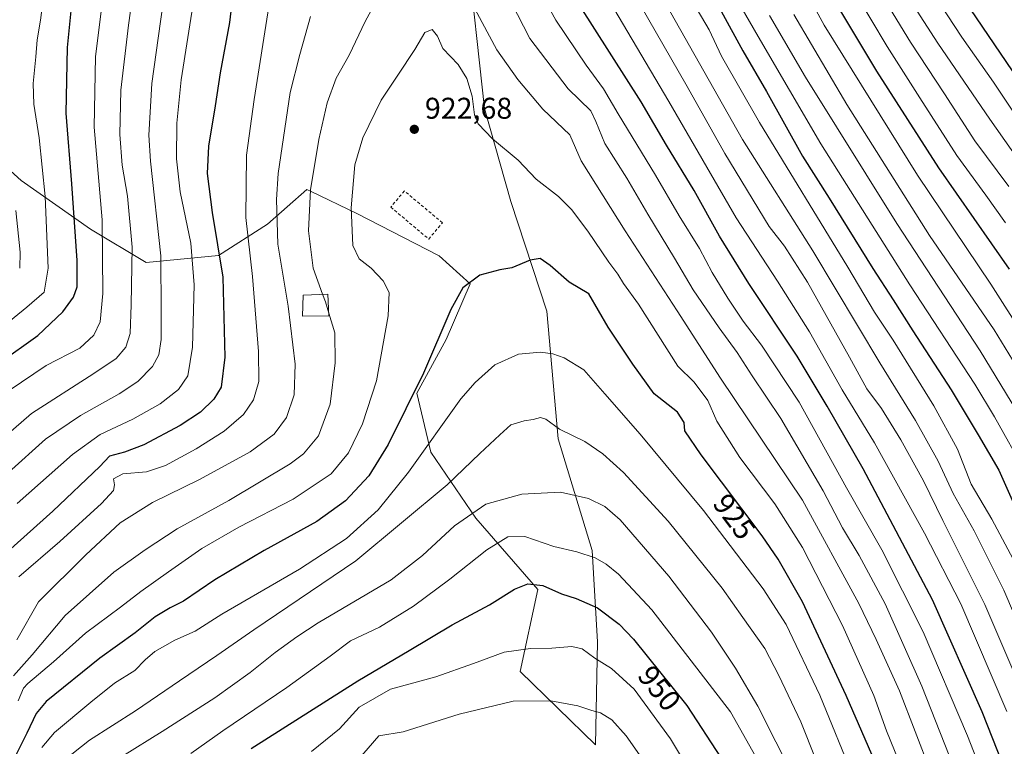
# Model space of a CAD drawing. Units: metres. Extents: x 630670 to 634105, y 4764381 to 4766603.
# Drawn here: x 631177 to 631506, y 4764569 to 4764811 of the extents above; entities that cross this region are included whole.
import ezdxf
from ezdxf.enums import TextEntityAlignment as Align

# ---------------------------------------------------------------- set-up
doc = ezdxf.new("R2010")
doc.units = ezdxf.units.M
doc.header["$MEASUREMENT"] = 0
doc.linetypes.add('DGN Style 2', pattern=[1.6480167562047852, 0.988810053722871, -0.6592067024819142])
for name, color, linetype, lineweight in [('Alambrada', 7, 'DGN Style 2', 0), ('Arbolado forestal CxS', 92, 'Continuous', 0), ('Curva de nivel maestra', 30, 'Continuous', 30), ('Curva de nivel normal', 30, 'Continuous', 0), ('Edificación Cxs', 1, 'Continuous', 13), ('Matorral CxS', 135, 'Continuous', 0), ('Punto de cota en terreno', 7, 'Continuous', 0), ('Rótulo de curva de nivel directora', 7, 'Continuous', 0), ('Rótulo de punto de cota en terreno', 7, 'Continuous', 0)]:
    doc.layers.add(name, color=color, linetype=linetype, lineweight=lineweight)
doc.styles.add('Style-Arial', font='txt')

# ---------------------------------------------------------------- blocks, each defined once
blk = doc.blocks.new('*U8')
at = {"layer": 'Arbolado forestal CxS', "color": 92, "linetype": 'Continuous', "lineweight": 0}
blk.add_polyline3d([(631159.3324999996, 4764773.799699999, 857.6716000000015), (631177.3753000004, 4764757.564099999, 865.7100999999967), (631200.5003000004, 4764741.410499999, 876.9152999999933), (631219.0982999997, 4764730.267899999, 886.1840999999986), (631243.2046999997, 4764732.5571, 898.7877000000008), (631259.5571, 4764742.985900001, 907.7712999999932), (631272.7143000001, 4764754.6347, 913.5593999999984), (631274.0948999999, 4764753.9715, 914.1233000000066), (631289.3583000004, 4764746.6381, 920.0829999999987), (631316.8995000003, 4764732.4605, 923.2013000000006), (631327.2103000004, 4764723.0919, 924.7127000000038), (631319.2449000003, 4764704.5361, 924.9079999999959), (631309.3624999998, 4764686.585300001, 924.1794999999984), (631314.1180999996, 4764666.961100001, 929.6512999999978), (631329.0761000002, 4764644.956700001, 940.2497000000004), (631349.7808999997, 4764621.137900001, 949.485799999995), (631343.8592999997, 4764593.717900001, 956.6140000000015), (631369.0186999999, 4764569.334100001, 962.3856999999989), (631369.7494999999, 4764603.6623, 953.1444000000047), (631367.9989, 4764634.137499999, 944.2624000000069), (631356.6117000004, 4764671.450099999, 935.4015000000073), (631352.7664999999, 4764713.967300001, 926.699099999998), (631340.7538999999, 4764750.6339, 922.010500000004), (631332.0075000003, 4764781.633300001, 918.9327000000048), (631326.0762999998, 4764835.5557, 910.7728000000062)], dxfattribs=at)
blk = doc.blocks.new('5PATER')
at = {"layer": 'Punto de cota en terreno', "linetype": 'Continuous', "lineweight": 0}
h = blk.add_hatch(color=51, dxfattribs=at)
edge = h.paths.add_edge_path()
edge.add_ellipse((0, 0), major_axis=(-0.1095731443231308, -0.1110710700762829), ratio=0.9994222409660322, start_angle=0, end_angle=360)

msp = doc.modelspace()

# ---------------------------------------------------------------- linework, layer by layer
at = {"layer": 'Alambrada', "color": 7, "linetype": 'DGN Style 2', "lineweight": 0}
msp.add_polyline3d([(631313.3901000004, 4764738.050100001, 923.5871999999945), (631317.9501, 4764743.4801, 923.8065999999964), (631305.2600999996, 4764754.130100001, 923.0725999999995), (631300.7100999998, 4764748.720100001, 923.1034000000074), (631313.3901000004, 4764738.050100001, 923.5871999999945)], dxfattribs=at)
at = {"layer": 'Arbolado forestal CxS', "color": 92, "linetype": 'Continuous', "lineweight": 0}
for points in [[(631369.0186999999, 4764569.334100001, 962.3856999999989), (631369.7494999999, 4764603.6623, 953.1444000000047), (631367.9989, 4764634.137499999, 944.2624000000069), (631356.6117000004, 4764671.450099999, 935.4015000000073), (631352.7664999999, 4764713.967300001, 926.699099999998), (631340.7538999999, 4764750.6339, 922.010500000004), (631332.0075000003, 4764781.633300001, 918.9327000000048), (631326.0762999998, 4764835.5557, 910.7728000000062), (631292.1003000002, 4764895.386299999, 895.7730000000012), (631260.7439000001, 4764950.1743, 882.6763999999966), (631232.1283, 4764992.2963, 866.404800000004), (631201.0027000001, 4765032.472300001, 856.3659999999946), (631200.5417, 4765025.361500001, 857.9622999999993), (631198.4461000003, 4764993.031099999, 864.3399999999965), (631196.8715000004, 4764972.0349, 866.761400000003), (631188.9641000006, 4764949.667099999, 865.1043999999965), (631178.7518999996, 4764952.681500001, 860.2529999999971), (631169.5802999996, 4764970.329500001, 856.7859999999928)], [(631159.3324999996, 4764773.799699999, 857.6716000000015), (631177.3753000004, 4764757.564099999, 865.7100999999967), (631200.5003000004, 4764741.410499999, 876.9152999999933), (631219.0982999997, 4764730.267899999, 886.1840999999986), (631243.2046999997, 4764732.5571, 898.7877000000008), (631259.5571, 4764742.985900001, 907.7712999999932), (631272.7143000001, 4764754.6347, 913.5593999999984), (631274.0948999999, 4764753.9715, 914.1233000000066), (631289.3583000004, 4764746.6381, 920.0829999999987), (631316.8995000003, 4764732.4605, 923.2013000000006), (631327.2103000004, 4764723.0919, 924.7127000000038), (631319.2449000003, 4764704.5361, 924.9079999999959), (631309.3624999998, 4764686.585300001, 924.1794999999984), (631314.1180999996, 4764666.961100001, 929.6512999999978), (631329.0761000002, 4764644.956700001, 940.2497000000004), (631349.7808999997, 4764621.137900001, 949.485799999995), (631343.8592999997, 4764593.717900001, 956.6140000000015), (631369.0186999999, 4764569.334100001, 962.3856999999989)]]:
    msp.add_polyline3d(points, dxfattribs=at)
at = {"layer": 'Curva de nivel maestra', "color": 30, "linetype": 'Continuous', "lineweight": 30, "flags": 128}
for points, elevation in [([(631249.54, 4764832.860099999), (631246.8600000005, 4764810.350099999), (631243.7300000006, 4764793.530099999), (631242.1299999999, 4764782.5701), (631239.8799999999, 4764769.020099999), (631239.4299999997, 4764759.970100001), (631241.04, 4764746.920100001), (631244.6799999997, 4764725.3201), (631245.2999999998, 4764698.620100001), (631244.04, 4764688.640100001), (631241.6600000003, 4764684.670100001), (631237.1900000004, 4764680.280099999), (631230.3499999996, 4764675.8201), (631218.2599999999, 4764669.4001), (631211.8399999999, 4764667.0001), (631206.7599999999, 4764665.600099999), (631203.6299999999, 4764662.220100001), (631187.8600000005, 4764647.2601), (631172.8600000005, 4764633.800100001)], 900), ([(631446.8600000005, 4764820.870100001), (631462.9100000003, 4764794.0601), (631483.5800000001, 4764761.860099999), (631507.1699999999, 4764727.9901)], 850), ([(631170.0300000003, 4764696.800100001), (631182.8600000005, 4764705.850099999), (631191.29, 4764713.780099999), (631194.75, 4764718.6801), (631196.0099999999, 4764722.1601), (631196.0599999997, 4764730.920100001), (631194.29, 4764756.5101), (631192.3099999997, 4764780.090100001), (631192.79, 4764801.950099999), (631194.4500000002, 4764818.790100001)], 875), ([(631492.1299999999, 4764817.800100001), (631508.1399999997, 4764794.200099999)], 825), ([(631511.9400000004, 4764545.340100001), (631498.0999999996, 4764580.3301), (631481.5199999996, 4764617.640100001), (631458.4299999997, 4764661.390100001), (631446.3799999999, 4764682.270099999), (631436.4100000003, 4764698.9901), (631420.2999999998, 4764723.1801), (631410.4900000002, 4764739.020099999), (631402.0199999996, 4764754.220100001), (631392.7999999998, 4764769.340100001), (631384.3200000003, 4764783.8201), (631363.9600000001, 4764815.790100001)], 900), ([(631410.9900000002, 4764814.130100001), (631418.25, 4764800.870100001), (631426.1100000005, 4764787.280099999), (631438.1699999999, 4764765.7501), (631447.1100000005, 4764751.6601), (631461.6100000005, 4764728.2601), (631468.4500000002, 4764717.800100001), (631474.9600000001, 4764707.390100001), (631487.79, 4764687.780099999), (631496.7699999996, 4764672.780099999), (631503.7000000002, 4764660.890100001), (631509.0499999998, 4764648.9001)], 875), ([(631466.4900000002, 4764554.020099999), (631452.6900000004, 4764585.720100001), (631438.1699999999, 4764617.030099999), (631429.9900000002, 4764631.290100001), (631424.6600000003, 4764639.0101), (631404.3200000003, 4764666.110099999), (631398.8600000005, 4764674.100099999), (631398.6799999997, 4764676.800100001), (631396.3799999999, 4764680.2401), (631388.6399999997, 4764686.420100001), (631381.4699999997, 4764696.3301), (631373.2999999998, 4764708.640100001), (631366.8200000003, 4764719.7401), (631360.3200000003, 4764723.6601), (631353.9699999997, 4764729.190099999), (631350.5700000003, 4764731.600099999), (631347.2100000001, 4764730.9801), (631341.1500000004, 4764728.460100001), (631337.1500000004, 4764727.8201), (631330.4800000006, 4764726.050100001), (631324.7999999998, 4764721.7301), (631320.7999999998, 4764714.590100001), (631311.6500000004, 4764693.3201), (631299.8600000005, 4764669.4801), (631293.3399999999, 4764659.0001), (631285.5599999997, 4764650.710100001), (631275.9800000006, 4764643.770099999), (631258.5, 4764634.120100001), (631241.9800000006, 4764624.340100001), (631231.5, 4764617.2301), (631227.0300000003, 4764614.970100001), (631222.0300000003, 4764611.9801), (631215.4199999999, 4764606.6601), (631203.5800000001, 4764598.200099999), (631185.6600000003, 4764583.770099999), (631182.3200000003, 4764579.770099999), (631179.2699999996, 4764573.190099999), (631171.6600000003, 4764558.0101)], 925), ([(631254.1500000004, 4764568.100099999), (631289.6900000004, 4764590.6601), (631306.9000000004, 4764600.720100001), (631321.2300000006, 4764609.340100001), (631333.6299999999, 4764616.0101), (631342, 4764621.220100001), (631346.4500000002, 4764623.020099999), (631351.5199999996, 4764622.440099999), (631357.6699999999, 4764619.6601), (631362.6399999997, 4764618.120100001), (631369.7400000002, 4764615.050100001), (631376.9199999999, 4764609.5701), (631381.7999999998, 4764604.5801), (631399.5, 4764582.440099999), (631410.9600000001, 4764564.8301)], 950)]:
    msp.add_lwpolyline(points, dxfattribs=dict(at, elevation=elevation))
at = {"layer": 'Curva de nivel normal', "color": 30, "linetype": 'Continuous', "lineweight": 0, "flags": 128}
for points, elevation in [([(631219.5300000003, 4764855.029999999), (631213.1399999997, 4764809.380000001), (631210.5599999997, 4764787.75), (631210.29, 4764772.980000001), (631211.0800000001, 4764762.680000001), (631212.8399999999, 4764752.350000001), (631214.3799999999, 4764735.300000001), (631214.0300000003, 4764716.119999999), (631213.7599999999, 4764706.550000001), (631212.3200000003, 4764702), (631209.0899999999, 4764698.220000001), (631201.6299999999, 4764693.17), (631180.7199999997, 4764679.890000001), (631164.4600000001, 4764665.689999999)], 885), ([(631519.5899999999, 4764587.57), (631505.3899999997, 4764620.9), (631495.5099999999, 4764640.680000001), (631488.4500000002, 4764653.15), (631483.4400000004, 4764663.939999999), (631475.8700000001, 4764677.480000001), (631463.9800000006, 4764696.730000001), (631441.5899999999, 4764734.119999999), (631418.1500000004, 4764771.26), (631376.4600000001, 4764844.880000001)], 885), ([(631160.9299999997, 4764700.58), (631179.2400000002, 4764715.350000001), (631184.9600000001, 4764720.350000001), (631186.3099999997, 4764728.350000001), (631185.3200000003, 4764752.210000001), (631183.2999999998, 4764771.789999999), (631181.54, 4764783.039999999), (631181.3300000001, 4764789.970000001), (631182.2699999996, 4764798.890000001), (631182.6600000003, 4764804.539999999), (631183.8300000001, 4764811.08), (631187.3099999997, 4764839.480000001)], 870), ([(631207.0599999997, 4764838.140000001), (631202.1799999997, 4764799.01), (631201.7300000006, 4764775.449999999), (631204.4000000004, 4764744.49), (631204.6200000001, 4764719.880000001), (631203.6500000004, 4764710.439999999), (631201.5599999997, 4764706.02), (631196.8799999999, 4764701.689999999), (631185.6900000004, 4764695.869999999), (631173.3399999999, 4764687.480000001)], 880), ([(631430.6200000001, 4764836.689999999), (631445.4199999999, 4764809.4), (631476.5599999997, 4764759.430000001), (631501.0899999999, 4764723.02), (631522.5, 4764689.26)], 855), ([(631474.2800000003, 4764831.480000001), (631491.3099999997, 4764805.41), (631501.9500000002, 4764790.359999999), (631508.1600000003, 4764781.08)], 830), ([(631226.0800000001, 4764826.699999999), (631220.9600000001, 4764790.01), (631219.9800000006, 4764772.779999999), (631220.5, 4764764.09), (631223.9000000004, 4764732.5), (631224.1100000005, 4764713.5), (631224.0099999999, 4764704.550000001), (631223.2400000002, 4764699.470000001), (631221.1699999999, 4764695.550000001), (631216.2400000002, 4764690.58), (631210.0899999999, 4764686.390000001), (631197.1399999997, 4764679.220000001), (631185.4699999997, 4764671.32), (631173.1399999997, 4764660.130000001)], 890), ([(631235.54, 4764821.699999999), (631230.75, 4764791.199999999), (631229.2599999999, 4764776.699999999), (631229.1500000004, 4764764.859999999), (631230.4100000003, 4764753.77), (631233.9199999999, 4764736.680000001), (631235.0499999998, 4764722.84), (631234.4699999997, 4764701.970000001), (631232.9699999997, 4764692.42), (631229.8200000003, 4764687.880000001), (631223.7100000001, 4764683.119999999), (631214.5800000001, 4764677.939999999), (631203.6699999999, 4764672.880000001), (631194.4699999997, 4764666.210000001), (631175.9400000004, 4764649.800000001)], 895), ([(631506.5800000001, 4764537.560000001), (631501.0599999997, 4764552.91), (631498, 4764560.08), (631493.2800000003, 4764572.34), (631478.4199999999, 4764607), (631464.6900000004, 4764634.310000001), (631452.8899999997, 4764655.08), (631437.0599999997, 4764683.58), (631424.5099999999, 4764702.699999999), (631418.3799999999, 4764710.699999999), (631413.2800000003, 4764718.300000001), (631408.0199999996, 4764726.930000001), (631403.7599999999, 4764734.92), (631397.04, 4764745.800000001), (631389.0599999997, 4764759.430000001), (631376.6100000005, 4764779.859999999), (631371.6799999997, 4764788.24), (631365.9600000001, 4764796.08), (631355.7699999996, 4764811.119999999), (631349.1900000004, 4764823.380000001)], 905), ([(631413.0099999999, 4764823.710000001), (631423.3700000001, 4764805.630000001), (631444.2800000003, 4764769.82), (631474.04, 4764722.75), (631495.7000000002, 4764689.689999999), (631502.29, 4764678.689999999), (631512.5800000001, 4764660.32)], 870), ([(631455.5700000003, 4764820.65), (631466.4100000003, 4764802.279999999), (631477.3799999999, 4764785.24), (631489.7300000006, 4764765.92), (631499.3700000001, 4764752.689999999), (631505.9600000001, 4764743.439999999)], 845), ([(631277.9338999996, 4764719.635399999), (631274.7599999999, 4764728.300000001), (631273.2999999998, 4764740.84), (631273.9699999997, 4764754.51), (631276.6699999999, 4764771.33), (631279.4699999997, 4764783.480000001), (631282.4400000004, 4764791.74), (631286.8200000003, 4764799.369999999), (631292.1100000005, 4764810.699999999), (631296.0899999999, 4764817.789999999)], 915), ([(631327.1100000005, 4764818.15), (631336.0700000003, 4764801.180000001), (631343.1399999997, 4764791.279999999), (631351.5, 4764781.42), (631360.5099999999, 4764772.789999999), (631364.2599999999, 4764764.180000001), (631378.9400000004, 4764740.789999999), (631396.3399999999, 4764714.09), (631410.7599999999, 4764691.609999999), (631438.1200000001, 4764650.930000001), (631456.9699999997, 4764616.5), (631462.7100000001, 4764604.41), (631470.54, 4764587.359999999), (631481.0599999997, 4764560.189999999)], 915), ([(631260.0199999996, 4764815.699999999), (631255.0599999997, 4764784.609999999), (631252.5300000003, 4764766.08), (631252.3799999999, 4764745.26), (631254.5300000003, 4764725.609999999), (631256.5300000003, 4764700.560000001), (631256.6200000001, 4764690.529999999), (631254.9400000004, 4764684.439999999), (631251.54, 4764679.539999999), (631245.0700000003, 4764674), (631235.7100000001, 4764668.029999999), (631225.5, 4764662.529999999), (631219.2000000002, 4764660.4), (631211.2599999999, 4764659.710000001), (631208.1500000004, 4764658.02), (631208.4500000002, 4764656.07), (631208.1600000003, 4764654.210000001), (631204.1500000004, 4764649.859999999), (631190.2100000001, 4764637.140000001), (631176.5599999997, 4764625.33)], 905), ([(631506.3200000003, 4764505), (631502.4800000006, 4764522.140000001), (631493.3700000001, 4764549.880000001), (631478.0499999998, 4764588.810000001), (631465.7400000002, 4764616.369999999), (631457.1299999999, 4764632.460000001), (631451.5599999997, 4764641.75), (631445.0199999996, 4764654.029999999), (631430.8799999999, 4764678.210000001), (631421.3600000005, 4764692.449999999), (631416.3600000005, 4764700.180000001), (631410.3099999997, 4764708.41), (631401.6600000003, 4764721.100000001), (631395.4699999997, 4764731.67), (631386.5700000003, 4764746.350000001), (631379.54, 4764758.42), (631372.2199999997, 4764769.980000001), (631369.1799999997, 4764777.26), (631367.4699999997, 4764780.9), (631359.9900000002, 4764788.199999999), (631347.1399999997, 4764805.02), (631340.9400000004, 4764817.16)], 910), ([(631506.3499999996, 4764580.41), (631490.9800000006, 4764616.32), (631478.8899999997, 4764639.930000001), (631462.2000000002, 4764670.060000001), (631451.4199999999, 4764687.720000001), (631440.5099999999, 4764707.07), (631429.8499999996, 4764724.060000001), (631416.0199999996, 4764745.140000001), (631393.54, 4764783.99), (631375.1600000003, 4764815.02)], 895), ([(631513.0800000001, 4764583.42), (631499.0700000003, 4764616.140000001), (631485.0099999999, 4764644.199999999), (631478.5599999997, 4764657.350000001), (631470.9699999997, 4764671.060000001), (631464.5499999998, 4764681.51), (631459.6600000003, 4764688.060000001), (631453.9000000004, 4764698.689999999), (631439.8700000001, 4764723.680000001), (631432.1100000005, 4764735.730000001), (631427.0099999999, 4764742.279999999), (631412.2300000006, 4764766.560000001), (631399.6200000001, 4764788.939999999), (631383.8200000003, 4764816.460000001)], 890), ([(631512.9500000002, 4764622.869999999), (631501.4199999999, 4764644.59), (631494.4500000002, 4764656.27), (631489.8799999999, 4764667.92), (631481.9800000006, 4764682.460000001), (631468.3799999999, 4764704.32), (631462.1600000003, 4764713.689999999), (631453.3399999999, 4764728.66), (631423.8399999999, 4764776.930000001), (631411.0800000001, 4764799.140000001), (631407.04, 4764807.92), (631402.9800000006, 4764814.66)], 880), ([(631467.2400000002, 4764815.17), (631474.1900000004, 4764803.730000001), (631485.5499999998, 4764786.52), (631495.7400000002, 4764770.83), (631507.0199999996, 4764755.600000001)], 840), ([(631475.1799999997, 4764816.02), (631483.2999999998, 4764803.460000001), (631500.7199999997, 4764778.07), (631527.8099999997, 4764739.449999999)], 835), ([(631273.8700000001, 4764812.359999999), (631270.3799999999, 4764799.609999999), (631267.1299999999, 4764787), (631263.0800000001, 4764759.92), (631262.5199999996, 4764751.25), (631263.0599999997, 4764736.350000001), (631266.4800000006, 4764715.689999999), (631268.7999999998, 4764696.350000001), (631268.4100000003, 4764686.039999999), (631265.9199999999, 4764678.57), (631261.8200000003, 4764672.939999999), (631253.8200000003, 4764667.039999999), (631236.8200000003, 4764657.800000001), (631221.1699999999, 4764650.17), (631210.3300000001, 4764643.34), (631198.8799999999, 4764632.680000001), (631183.1200000001, 4764617.01), (631175.8300000001, 4764604.34)], 910), ([(631511.29, 4764678.100000001), (631497.4900000002, 4764700.779999999), (631469.6799999997, 4764743.199999999), (631439.1299999999, 4764792.07), (631427.1900000004, 4764812.680000001)], 865), ([(631518.0499999998, 4764681.730000001), (631502.2000000002, 4764707.76), (631480.5499999998, 4764739.279999999), (631452.9800000006, 4764782.92), (631435.2199999997, 4764812.939999999)], 860), ([(631176.3300000001, 4764583.99), (631178.0700000003, 4764588.15), (631179.5700000003, 4764589.74), (631188.1399999997, 4764596.930000001), (631198.8099999997, 4764606.51), (631210.5099999999, 4764615.27), (631217.29, 4764620.439999999), (631226.5099999999, 4764626.99), (631237.6799999997, 4764634.75), (631250.0099999999, 4764641.869999999), (631268.1299999999, 4764651.25), (631280.8600000005, 4764659.74), (631286.5499999998, 4764666.76), (631291.3099999997, 4764676.350000001), (631295.9199999999, 4764690.779999999), (631299.8700000001, 4764712.449999999), (631300.1600000003, 4764720.279999999), (631298.2000000002, 4764724.15), (631294.1600000003, 4764728.32), (631290.1399999997, 4764731.480000001), (631288.0599999997, 4764735.939999999), (631287.4500000002, 4764748.460000001), (631288.75, 4764762.789999999), (631291.3499999996, 4764771.800000001), (631297.4800000006, 4764784.359999999), (631303.1200000001, 4764792.699999999), (631308.7999999998, 4764801.32), (631312.1200000001, 4764806.960000001), (631314.5300000003, 4764807.980000001), (631316.29, 4764805.779999999), (631318.0999999996, 4764801.680000001), (631323.2300000006, 4764796.300000001), (631326.1299999999, 4764791.680000001), (631327.8399999999, 4764785.720000001), (631328.6799999997, 4764779.560000001), (631329.9100000003, 4764776.539999999), (631334.7199999997, 4764771.550000001), (631343.25, 4764764.390000001), (631349.2599999999, 4764758.100000001), (631356.7300000006, 4764752.26), (631361.0899999999, 4764747.949999999), (631366.5, 4764740.689999999), (631373.4800000006, 4764730.34), (631376.4699999997, 4764726.33), (631378.4199999999, 4764723.220000001), (631383.4299999997, 4764716.350000001), (631396.54, 4764695.619999999), (631402, 4764690.359999999), (631406.5800000001, 4764684.199999999), (631409.5599999997, 4764677.24), (631417.25, 4764665.199999999), (631428.9100000003, 4764649.76), (631438.1299999999, 4764635.15), (631451.5099999999, 4764609.109999999), (631461.9600000001, 4764585.77), (631466.2300000006, 4764574.01), (631474.1799999997, 4764554.220000001)], 920), ([(631175.5700000003, 4764747.58), (631176.9699999997, 4764733.66), (631176.8300000001, 4764728.350000001)], 865), ([(631280.0031000003, 4764713.350099999), (631278.8700000001, 4764717.08), (631277.9338999996, 4764719.635399999)], 915), ([(631280.0031000003, 4764713.350099999), (631281.9900000002, 4764706.810000001), (631282.2000000002, 4764696.76), (631280.4900000002, 4764683.02), (631276.5899999999, 4764672.350000001), (631271.5499999998, 4764666.4), (631267.1399999997, 4764663.02), (631246.6600000003, 4764650.859999999), (631229.4199999999, 4764641.380000001), (631218.7400000002, 4764634.32), (631208.2300000006, 4764626.880000001), (631191.9699999997, 4764612.480000001), (631181.0499999998, 4764599.34), (631174.7100000001, 4764592.359999999)], 915), ([(631184.25, 4764568.449999999), (631188.4299999997, 4764573.390000001), (631200.6299999999, 4764583.529999999), (631208.4299999997, 4764589.859999999), (631215.2400000002, 4764594.060000001), (631218.7000000002, 4764597.680000001), (631221.9000000004, 4764600.430000001), (631228.6200000001, 4764604.210000001), (631235.3700000001, 4764607.199999999), (631244.3700000001, 4764612.859999999), (631270.25, 4764627.930000001), (631285.9800000006, 4764638.17), (631296.5099999999, 4764647.67), (631306.6600000003, 4764660.26), (631324.1500000004, 4764684.720000001), (631328.8700000001, 4764690.25), (631335.4800000006, 4764696.039999999), (631343.3099999997, 4764699.640000001), (631350.7300000006, 4764700.27), (631354.7800000003, 4764699.74), (631358.6500000004, 4764698.480000001), (631365.1600000003, 4764694.430000001), (631372.1500000004, 4764686.439999999), (631383.9699999997, 4764672.980000001), (631405.1500000004, 4764647.52), (631425.0700000003, 4764621.32), (631432.6699999999, 4764609.41), (631444, 4764585.850000001), (631455.4100000003, 4764557.859999999)], 930), ([(631191.5899999999, 4764564.01), (631200.1699999999, 4764570.789999999), (631215.5199999996, 4764580.609999999), (631230.1399999997, 4764590.65), (631242.6200000001, 4764599.050000001), (631255.04, 4764607.65), (631289.0300000003, 4764630.67), (631319.5, 4764656.029999999), (631330.4800000006, 4764666.460000001), (631337.1500000004, 4764672.689999999), (631340.75, 4764676.039999999), (631345.2300000006, 4764677.41), (631348.2199999997, 4764677.800000001), (631350.6799999997, 4764678.560000001), (631352.4400000004, 4764677.980000001), (631357.0499999998, 4764674.67), (631365.5499999998, 4764670.51), (631371.5300000003, 4764666.390000001), (631378.4400000004, 4764660.17), (631393.3600000005, 4764643.890000001), (631411.3399999999, 4764621.52), (631418.2699999996, 4764611.779999999), (631425.54, 4764601.380000001), (631430.2999999998, 4764592.380000001), (631437.6299999999, 4764576.92), (631447.4400000004, 4764552.34)], 935), ([(631211.1399999997, 4764565.480000001), (631224.4199999999, 4764573.680000001), (631241.9299999997, 4764584.949999999), (631253.7599999999, 4764593.439999999), (631262.1500000004, 4764600.09), (631269.3200000003, 4764605.32), (631276.4400000004, 4764610.01), (631300.8099999997, 4764624.34), (631311.2800000003, 4764632.49), (631321.9699999997, 4764642.350000001), (631332.4800000006, 4764649.630000001), (631344.4800000006, 4764652.880000001), (631357.3799999999, 4764653.619999999), (631366.6900000004, 4764651.460000001), (631372.1900000004, 4764648.789999999), (631377.2699999996, 4764644.32), (631393.4900000002, 4764625.57), (631407.7599999999, 4764606.859999999), (631415.79, 4764594.880000001), (631423.2599999999, 4764582.180000001), (631435.2199999997, 4764558.439999999)], 940), ([(631234.0199999996, 4764566.439999999), (631244.6500000004, 4764574), (631266.0199999996, 4764588.41), (631280.4800000006, 4764598.869999999), (631287.2599999999, 4764603.960000001), (631296.9000000004, 4764608.560000001), (631308.2599999999, 4764615.59), (631320.4800000006, 4764624.619999999), (631332.8200000003, 4764634.359999999), (631339.8200000003, 4764638.710000001), (631345.4800000006, 4764638.84), (631355.1600000003, 4764635.52), (631362.8300000001, 4764633.699999999), (631369, 4764631.680000001), (631372.6699999999, 4764629.550000001), (631376.75, 4764626.220000001), (631387.8099999997, 4764614.279999999), (631414.1600000003, 4764580.34), (631431.0199999996, 4764550.27)], 945), ([(631274.2599999999, 4764567.100000001), (631283.6100000005, 4764574.630000001), (631290.1500000004, 4764581.91), (631300.6600000003, 4764587.84), (631315.7199999997, 4764591.939999999), (631328.2800000003, 4764596.430000001), (631338.6200000001, 4764600.24), (631347.3799999999, 4764601.460000001), (631354.4299999997, 4764601.58), (631361.1600000003, 4764602.119999999), (631364.5899999999, 4764601.300000001), (631368.8700000001, 4764598.180000001), (631374.3700000001, 4764594.779999999), (631381.9500000002, 4764587.859999999), (631394.1200000001, 4764571.289999999), (631406.6399999997, 4764550.430000001)], 955), ([(631386.1200000001, 4764562.58), (631379.3099999997, 4764572.289999999), (631374.4800000006, 4764577.67), (631370.6799999997, 4764579.949999999), (631367.8600000005, 4764580.76), (631363.2000000002, 4764582.27), (631354.1100000005, 4764584), (631341.6200000001, 4764583.84), (631323.5899999999, 4764579.52), (631304.8200000003, 4764573.67), (631296.7100000001, 4764572.279999999), (631289.5899999999, 4764564.01)], 960)]:
    msp.add_lwpolyline(points, dxfattribs=dict(at, elevation=elevation))
at = {"layer": 'Edificación Cxs', "color": 1, "linetype": 'Continuous', "lineweight": 13}
msp.add_polyline3d([(631280.0500999996, 4764712.4801, 936.014599999995), (631271.2301000003, 4764712.340100001, 935.7259000000049), (631271.5000999998, 4764719.3201, 927.7462999999989), (631279.6601, 4764719.720100001, 927.3701000000001), (631280.0500999996, 4764712.4801, 936.014599999995)], dxfattribs=at)
msp.add_3dface([(631280.0500999996, 4764712.4801, 936.014599999995), (631271.2301000003, 4764712.340100001, 936.014599999995), (631271.5000999998, 4764719.3201, 936.014599999995), (631279.6601, 4764719.720100001, 936.014599999995)], dxfattribs=at)
at = {"layer": 'Matorral CxS', "color": 135, "linetype": 'Continuous', "lineweight": 0}
for points in [[(631369.0186999999, 4764569.334100001, 962.3856999999989), (631369.7494999999, 4764603.6623, 953.1444000000047), (631367.9989, 4764634.137499999, 944.2624000000069), (631356.6117000004, 4764671.450099999, 935.4015000000073), (631352.7664999999, 4764713.967300001, 926.699099999998), (631340.7538999999, 4764750.6339, 922.010500000004), (631332.0075000003, 4764781.633300001, 918.9327000000048), (631326.0762999998, 4764835.5557, 910.7728000000062), (631292.1003000002, 4764895.386299999, 895.7730000000012), (631260.7439000001, 4764950.1743, 882.6763999999966), (631232.1283, 4764992.2963, 866.404800000004), (631201.0027000001, 4765032.472300001, 856.3659999999946), (631200.5417, 4765025.361500001, 857.9622999999993), (631198.4461000003, 4764993.031099999, 864.3399999999965), (631196.8715000004, 4764972.0349, 866.761400000003), (631188.9641000006, 4764949.667099999, 865.1043999999965), (631178.7518999996, 4764952.681500001, 860.2529999999971), (631169.5802999996, 4764970.329500001, 856.7859999999928)], [(631326.0762999998, 4764835.5557, 910.7728000000062), (631332.0075000003, 4764781.633300001, 918.9327000000048), (631340.7538999999, 4764750.6339, 922.010500000004), (631352.7664999999, 4764713.967300001, 926.699099999998), (631356.6117000004, 4764671.450099999, 935.4015000000073), (631367.9989, 4764634.137499999, 944.2624000000069), (631369.7494999999, 4764603.6623, 953.1444000000047), (631369.0186999999, 4764569.334100001, 962.3856999999989), (631343.8592999997, 4764593.717900001, 956.6140000000015), (631349.7808999997, 4764621.137900001, 949.485799999995), (631329.0761000002, 4764644.956700001, 940.2497000000004), (631314.1180999996, 4764666.961100001, 929.6512999999978), (631309.3624999998, 4764686.585300001, 924.1794999999984), (631319.2449000003, 4764704.5361, 924.9079999999959), (631327.2103000004, 4764723.0919, 924.7127000000038), (631316.8995000003, 4764732.4605, 923.2013000000006), (631289.3583000004, 4764746.6381, 920.0829999999987), (631274.0948999999, 4764753.9715, 914.1233000000066), (631272.7143000001, 4764754.6347, 913.5593999999984), (631259.5571, 4764742.985900001, 907.7712999999932), (631243.2046999997, 4764732.5571, 898.7877000000008), (631219.0982999997, 4764730.267899999, 886.1840999999986), (631200.5003000004, 4764741.410499999, 876.9152999999933), (631177.3753000004, 4764757.564099999, 865.7100999999967), (631159.3324999996, 4764773.799699999, 857.6716000000015)], [(631159.3324999996, 4764773.799699999, 857.6716000000015), (631177.3753000004, 4764757.564099999, 865.7100999999967), (631200.5003000004, 4764741.410499999, 876.9152999999933), (631219.0982999997, 4764730.267899999, 886.1840999999986), (631243.2046999997, 4764732.5571, 898.7877000000008), (631259.5571, 4764742.985900001, 907.7712999999932), (631272.7143000001, 4764754.6347, 913.5593999999984), (631274.0948999999, 4764753.9715, 914.1233000000066), (631289.3583000004, 4764746.6381, 920.0829999999987), (631316.8995000003, 4764732.4605, 923.2013000000006), (631327.2103000004, 4764723.0919, 924.7127000000038), (631319.2449000003, 4764704.5361, 924.9079999999959), (631309.3624999998, 4764686.585300001, 924.1794999999984), (631314.1180999996, 4764666.961100001, 929.6512999999978), (631329.0761000002, 4764644.956700001, 940.2497000000004), (631349.7808999997, 4764621.137900001, 949.485799999995), (631343.8592999997, 4764593.717900001, 956.6140000000015), (631369.0186999999, 4764569.334100001, 962.3856999999989)]]:
    msp.add_polyline3d(points, dxfattribs=at)

# ---------------------------------------------------------------- block references
at = {"layer": 'Arbolado forestal CxS', "color": 92, "linetype": 'Continuous', "lineweight": 0}
msp.add_blockref('*U8', (0, 0), dxfattribs=at)
at = {"layer": 'Punto de cota en terreno', "color": 7, "linetype": 'Continuous', "lineweight": 0, "xscale": 10, "yscale": 10, "zscale": 10}
msp.add_blockref('5PATER', (631308.5800000001, 4764774.680000001, 922.679999999993), dxfattribs=at)

# ---------------------------------------------------------------- texts
at = {"layer": 'Rótulo de curva de nivel directora', "color": 7, "linetype": 'Continuous', "lineweight": 0, "style": 'Style-Arial'}
for s, rotation, p in [('925', 306.8900559940085, (631415.4101160248, 4764645.459466136)), ('950', 308.640829264046, (631390.4057876862, 4764588.162399124))]:
    msp.add_text(s, height=7.000000000000002, rotation=rotation, dxfattribs=at).set_placement(p, align=Align.MIDDLE_CENTER)
at = {"layer": 'Rótulo de punto de cota en terreno', "color": 7, "linetype": 'Continuous', "lineweight": 0, "style": 'Style-Arial'}
msp.add_text('922,68', height=7.000000000000002, dxfattribs=at).set_placement((631312.1078000005, 4764778.207800001))

doc.saveas('drawing.dxf')
